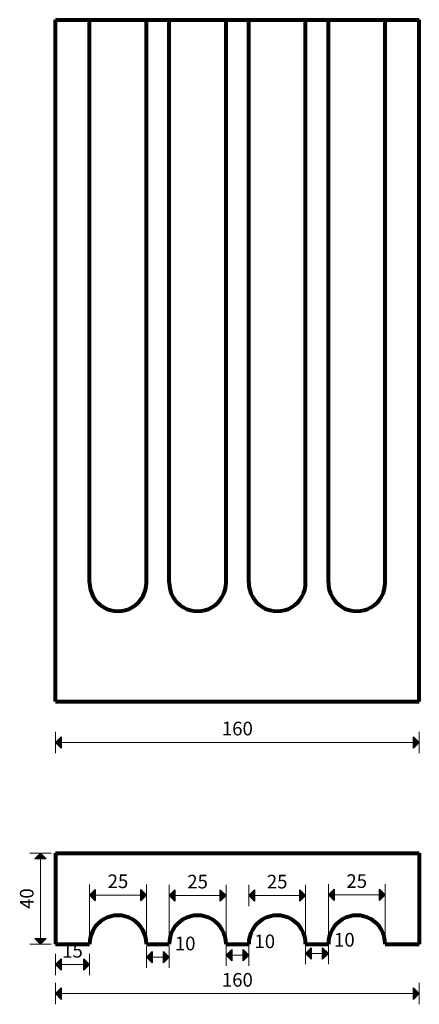
# Model space of a CAD drawing. Extents: x 3716 to 3892, y 8346 to 8779.
import ezdxf

# ---------------------------------------------------------------- set-up
doc = ezdxf.new("R2010")
doc.units = 0
doc.header["$MEASUREMENT"] = 0
doc.layers.add('2D-чертеж - Общий_Ном_пера__144', color=7, linetype='Continuous', lineweight=80)
doc.layers.add('Измерение - Общий_Ном_пера__41', color=7, linetype='Continuous', lineweight=25)
doc.layers.add('2D-чертеж - Общий_Ном_пера__62', color=7, linetype='Continuous', lineweight=20, true_color=0xaaaaaa)
doc.layers.add('Измерение - Общий_Ном_пера__81', color=7, linetype='Continuous', lineweight=20, true_color=0x6a6a6a)
doc.layers.add('Измерение - Общий', color=7, linetype='Continuous')
doc.styles.add('СГЕНЕРИР_СТИЛЬ_1', font='txt')
doc.dimstyles.new('СГЕНЕРИР_СТИЛЬ__1', dxfattribs={"dimtxt": 6, "dimasz": 4.75, "dimexe": 0.18, "dimexo": 0, "dimgap": 0.09, "dimtad": 1, "dimdec": 0, "dimzin": 0, "dimdsep": 46, "dimtxsty": 'СГЕНЕРИР_СТИЛЬ_1', "dimblk": 'ARROWHEAD_10', "dimblk1": 'ARROWHEAD_10', "dimblk2": 'ARROWHEAD_10', "dimcen": 0.09, "dimclrd": 256, "dimclre": 256, "dimclrt": 7, "dimadec": 0, "dimazin": 0, "dimtfac": 1, "dimtdec": 4, "dimtmove": 0, "dimatfit": 3, "dimfxl": 0, "dimtolj": 1, "dimtzin": 0, "dimarcsym": 0})
doc.dimstyles.new('СГЕНЕРИР_СТИЛЬ__2', dxfattribs={"dimtxt": 6, "dimasz": 4.75, "dimexe": 0.18, "dimexo": 0, "dimgap": 0.09, "dimtad": 1, "dimtih": 1, "dimtoh": 1, "dimdec": 0, "dimzin": 0, "dimdsep": 46, "dimtxsty": 'СГЕНЕРИР_СТИЛЬ_1', "dimblk": 'ARROWHEAD_10', "dimblk1": 'ARROWHEAD_10', "dimblk2": 'ARROWHEAD_10', "dimcen": 0.09, "dimclrd": 256, "dimclre": 256, "dimclrt": 7, "dimadec": 0, "dimazin": 0, "dimtfac": 1, "dimtdec": 4, "dimtmove": 0, "dimatfit": 3, "dimfxl": 0, "dimtolj": 1, "dimtzin": 0, "dimarcsym": 0})

# ---------------------------------------------------------------- blocks, each defined once
blk = doc.blocks.new('*D1')
at = {"layer": 'Измерение - Общий_Ном_пера__41', "linetype": 'Continuous'}
for points in [[(3725.24, 8412.3), (3727.74, 8409.8), (3722.74, 8409.8)], [(3725.24, 8372.3), (3722.74, 8374.8), (3727.74, 8374.8)]]:
    blk.add_hatch(color=256, dxfattribs=at).paths.add_polyline_path(points, flags=0)
for p, q in [((3725.24, 8412.3), (3722.74, 8409.8)), ((3727.74, 8409.8), (3722.74, 8409.8)), ((3725.24, 8412.3), (3727.74, 8409.8)), ((3725.24, 8372.3), (3722.74, 8374.8)), ((3722.74, 8374.8), (3727.74, 8374.8)), ((3725.24, 8372.3), (3727.74, 8374.8))]:
    blk.add_line(p, q, dxfattribs=at)
at = {"layer": 'Измерение - Общий_Ном_пера__81', "linetype": 'Continuous'}
for p, q in [((3729.93, 8412.3), (3720.56, 8412.3)), ((3725.24, 8374.8), (3725.24, 8409.8)), ((3729.93, 8372.3), (3720.56, 8372.3))]:
    blk.add_line(p, q, dxfattribs=at)
at = {"layer": 'Измерение - Общий_Ном_пера__41', "insert": (3724.04, 8387.75), "char_height": 6, "attachment_point": 7, "rotation": 90, "style": 'СГЕНЕРИР_СТИЛЬ_1'}
blk.add_mtext('{40}', dxfattribs=at)
blk = doc.blocks.new('ARROWHEAD_10')
at = {"color": 0, "linetype": 'Continuous', "lineweight": 0}
blk.add_line((0, 0), (-1, 0), dxfattribs=at)
blk.add_solid([(-0.525, 0.525), (0, 0), (-0.525, -0.525)], dxfattribs=at)
blk = doc.blocks.new('*D3')
at = {"layer": 'Измерение - Общий_Ном_пера__41', "linetype": 'Continuous'}
for points in [[(3731.79, 8363.27), (3734.29, 8365.77), (3734.29, 8360.77)], [(3746.79, 8363.27), (3744.29, 8360.77), (3744.29, 8365.77)]]:
    blk.add_hatch(color=256, dxfattribs=at).paths.add_polyline_path(points, flags=0)
for p, q in [((3731.79, 8363.27), (3734.29, 8365.77)), ((3734.29, 8365.77), (3734.29, 8360.77)), ((3746.79, 8363.27), (3744.29, 8365.77)), ((3744.29, 8360.77), (3744.29, 8365.77)), ((3731.79, 8363.27), (3734.29, 8360.77)), ((3746.79, 8363.27), (3744.29, 8360.77))]:
    blk.add_line(p, q, dxfattribs=at)
at = {"layer": 'Измерение - Общий_Ном_пера__81', "linetype": 'Continuous'}
for p, q in [((3731.79, 8367.95), (3731.79, 8358.58)), ((3746.79, 8367.95), (3746.79, 8358.58)), ((3744.29, 8363.27), (3734.29, 8363.27))]:
    blk.add_line(p, q, dxfattribs=at)
at = {"layer": 'Измерение - Общий_Ном_пера__41', "insert": (3734.73, 8364.47), "char_height": 6, "attachment_point": 7, "style": 'СГЕНЕРИР_СТИЛЬ_1'}
blk.add_mtext('{15}', dxfattribs=at)
blk = doc.blocks.new('*D4')
at = {"layer": 'Измерение - Общий_Ном_пера__41', "linetype": 'Continuous'}
for points in [[(3731.79, 8350.48), (3734.29, 8352.98), (3734.29, 8347.98)], [(3891.79, 8350.48), (3889.29, 8347.98), (3889.29, 8352.98)]]:
    blk.add_hatch(color=256, dxfattribs=at).paths.add_polyline_path(points, flags=0)
for p, q in [((3731.79, 8350.48), (3734.29, 8352.98)), ((3734.29, 8352.98), (3734.29, 8347.98)), ((3891.79, 8350.48), (3889.29, 8352.98)), ((3889.29, 8347.98), (3889.29, 8352.98)), ((3731.79, 8350.48), (3734.29, 8347.98)), ((3891.79, 8350.48), (3889.29, 8347.98))]:
    blk.add_line(p, q, dxfattribs=at)
at = {"layer": 'Измерение - Общий_Ном_пера__81', "linetype": 'Continuous'}
for p, q in [((3731.79, 8355.17), (3731.79, 8345.79)), ((3891.79, 8355.17), (3891.79, 8345.79)), ((3889.29, 8350.48), (3734.29, 8350.48))]:
    blk.add_line(p, q, dxfattribs=at)
at = {"layer": 'Измерение - Общий_Ном_пера__41', "insert": (3804.96, 8351.68), "char_height": 6, "attachment_point": 7, "style": 'СГЕНЕРИР_СТИЛЬ_1'}
blk.add_mtext('{160}', dxfattribs=at)
blk = doc.blocks.new('*D5')
at = {"layer": 'Измерение - Общий_Ном_пера__41', "linetype": 'Continuous'}
for points in [[(3746.79, 8393.85), (3749.29, 8396.35), (3749.29, 8391.35)], [(3771.79, 8393.85), (3769.29, 8391.35), (3769.29, 8396.35)]]:
    blk.add_hatch(color=256, dxfattribs=at).paths.add_polyline_path(points, flags=0)
for p, q in [((3746.79, 8393.85), (3749.29, 8396.35)), ((3749.29, 8396.35), (3749.29, 8391.35)), ((3771.79, 8393.85), (3769.29, 8396.35)), ((3769.29, 8391.35), (3769.29, 8396.35)), ((3746.79, 8393.85), (3749.29, 8391.35)), ((3771.79, 8393.85), (3769.29, 8391.35))]:
    blk.add_line(p, q, dxfattribs=at)
at = {"layer": 'Измерение - Общий_Ном_пера__81', "linetype": 'Continuous'}
for p, q in [((3746.79, 8398.54), (3746.79, 8389.16)), ((3771.79, 8398.54), (3771.79, 8389.16)), ((3769.29, 8393.85), (3749.29, 8393.85))]:
    blk.add_line(p, q, dxfattribs=at)
at = {"layer": 'Измерение - Общий_Ном_пера__41', "insert": (3754.73, 8395.05), "char_height": 6, "attachment_point": 7, "style": 'СГЕНЕРИР_СТИЛЬ_1'}
blk.add_mtext('{25}', dxfattribs=at)
blk = doc.blocks.new('*D6')
at = {"layer": 'Измерение - Общий_Ном_пера__41', "linetype": 'Continuous'}
for points in [[(3771.79, 8366.48), (3774.29, 8368.98), (3774.29, 8363.98)], [(3781.79, 8366.48), (3779.29, 8363.98), (3779.29, 8368.98)]]:
    blk.add_hatch(color=256, dxfattribs=at).paths.add_polyline_path(points, flags=0)
for p, q in [((3771.79, 8366.48), (3774.29, 8368.98)), ((3771.79, 8366.48), (3774.29, 8363.98)), ((3774.29, 8368.98), (3774.29, 8363.98)), ((3781.79, 8366.48), (3779.29, 8368.98)), ((3779.29, 8363.98), (3779.29, 8368.98)), ((3781.79, 8366.48), (3779.29, 8363.98))]:
    blk.add_line(p, q, dxfattribs=at)
at = {"layer": 'Измерение - Общий_Ном_пера__81', "linetype": 'Continuous'}
for p, q in [((3771.79, 8371.17), (3771.79, 8361.79)), ((3781.79, 8371.17), (3781.79, 8361.79)), ((3779.29, 8366.48), (3774.29, 8366.48))]:
    blk.add_line(p, q, dxfattribs=at)
at = {"layer": 'Измерение - Общий_Ном_пера__41', "insert": (3784.29, 8367.68), "char_height": 6, "attachment_point": 7, "style": 'СГЕНЕРИР_СТИЛЬ_1'}
blk.add_mtext('{10}', dxfattribs=at)
blk = doc.blocks.new('*D7')
at = {"layer": 'Измерение - Общий_Ном_пера__41', "linetype": 'Continuous'}
for points in [[(3806.79, 8367.42), (3809.29, 8369.92), (3809.29, 8364.92)], [(3816.79, 8367.42), (3814.29, 8364.92), (3814.29, 8369.92)]]:
    blk.add_hatch(color=256, dxfattribs=at).paths.add_polyline_path(points, flags=0)
for p, q in [((3806.79, 8367.42), (3809.29, 8369.92)), ((3809.29, 8369.92), (3809.29, 8364.92)), ((3816.79, 8367.42), (3814.29, 8369.92)), ((3814.29, 8364.92), (3814.29, 8369.92)), ((3806.79, 8367.42), (3809.29, 8364.92)), ((3816.79, 8367.42), (3814.29, 8364.92))]:
    blk.add_line(p, q, dxfattribs=at)
at = {"layer": 'Измерение - Общий_Ном_пера__81', "linetype": 'Continuous'}
for p, q in [((3806.79, 8372.11), (3806.79, 8362.73)), ((3816.79, 8372.11), (3816.79, 8362.73)), ((3814.29, 8367.42), (3809.29, 8367.42))]:
    blk.add_line(p, q, dxfattribs=at)
at = {"layer": 'Измерение - Общий_Ном_пера__41', "insert": (3819.29, 8368.62), "char_height": 6, "attachment_point": 7, "style": 'СГЕНЕРИР_СТИЛЬ_1'}
blk.add_mtext('{10}', dxfattribs=at)
blk = doc.blocks.new('*D8')
at = {"layer": 'Измерение - Общий_Ном_пера__41', "linetype": 'Continuous'}
for points in [[(3841.79, 8368.1), (3844.29, 8370.6), (3844.29, 8365.6)], [(3851.79, 8368.1), (3849.29, 8365.6), (3849.29, 8370.6)]]:
    blk.add_hatch(color=256, dxfattribs=at).paths.add_polyline_path(points, flags=0)
for p, q in [((3841.79, 8368.1), (3844.29, 8370.6)), ((3844.29, 8370.6), (3844.29, 8365.6)), ((3851.79, 8368.1), (3849.29, 8370.6)), ((3849.29, 8365.6), (3849.29, 8370.6)), ((3841.79, 8368.1), (3844.29, 8365.6)), ((3851.79, 8368.1), (3849.29, 8365.6))]:
    blk.add_line(p, q, dxfattribs=at)
at = {"layer": 'Измерение - Общий_Ном_пера__81', "linetype": 'Continuous'}
for p, q in [((3841.79, 8372.79), (3841.79, 8363.41)), ((3851.79, 8372.79), (3851.79, 8363.41)), ((3849.29, 8368.1), (3844.29, 8368.1))]:
    blk.add_line(p, q, dxfattribs=at)
at = {"layer": 'Измерение - Общий_Ном_пера__41', "insert": (3854.29, 8369.3), "char_height": 6, "attachment_point": 7, "style": 'СГЕНЕРИР_СТИЛЬ_1'}
blk.add_mtext('{10}', dxfattribs=at)
blk = doc.blocks.new('*D9')
at = {"layer": 'Измерение - Общий_Ном_пера__41', "linetype": 'Continuous'}
for points in [[(3781.79, 8393.69), (3784.29, 8396.19), (3784.29, 8391.19)], [(3806.79, 8393.69), (3804.29, 8391.19), (3804.29, 8396.19)]]:
    blk.add_hatch(color=256, dxfattribs=at).paths.add_polyline_path(points, flags=0)
for p, q in [((3781.79, 8393.69), (3784.29, 8396.19)), ((3784.29, 8396.19), (3784.29, 8391.19)), ((3806.79, 8393.69), (3804.29, 8396.19)), ((3804.29, 8391.19), (3804.29, 8396.19)), ((3781.79, 8393.69), (3784.29, 8391.19)), ((3806.79, 8393.69), (3804.29, 8391.19))]:
    blk.add_line(p, q, dxfattribs=at)
at = {"layer": 'Измерение - Общий_Ном_пера__81', "linetype": 'Continuous'}
for p, q in [((3781.79, 8398.38), (3781.79, 8389.01)), ((3806.79, 8398.38), (3806.79, 8389.01)), ((3804.29, 8393.69), (3784.29, 8393.69))]:
    blk.add_line(p, q, dxfattribs=at)
at = {"layer": 'Измерение - Общий_Ном_пера__41', "insert": (3789.73, 8394.89), "char_height": 6, "attachment_point": 7, "style": 'СГЕНЕРИР_СТИЛЬ_1'}
blk.add_mtext('{25}', dxfattribs=at)
blk = doc.blocks.new('*D10')
at = {"layer": 'Измерение - Общий_Ном_пера__41', "linetype": 'Continuous'}
for points in [[(3816.79, 8393.69), (3819.29, 8396.19), (3819.29, 8391.19)], [(3841.79, 8393.69), (3839.29, 8391.19), (3839.29, 8396.19)]]:
    blk.add_hatch(color=256, dxfattribs=at).paths.add_polyline_path(points, flags=0)
for p, q in [((3816.79, 8393.69), (3819.29, 8396.19)), ((3819.29, 8396.19), (3819.29, 8391.19)), ((3841.79, 8393.69), (3839.29, 8396.19)), ((3839.29, 8391.19), (3839.29, 8396.19)), ((3816.79, 8393.69), (3819.29, 8391.19)), ((3841.79, 8393.69), (3839.29, 8391.19))]:
    blk.add_line(p, q, dxfattribs=at)
at = {"layer": 'Измерение - Общий_Ном_пера__81', "linetype": 'Continuous'}
for p, q in [((3816.79, 8398.38), (3816.79, 8389.01)), ((3841.79, 8398.38), (3841.79, 8389.01)), ((3839.29, 8393.69), (3819.29, 8393.69))]:
    blk.add_line(p, q, dxfattribs=at)
at = {"layer": 'Измерение - Общий_Ном_пера__41', "insert": (3824.73, 8394.89), "char_height": 6, "attachment_point": 7, "style": 'СГЕНЕРИР_СТИЛЬ_1'}
blk.add_mtext('{25}', dxfattribs=at)
blk = doc.blocks.new('*D11')
at = {"layer": 'Измерение - Общий_Ном_пера__41', "linetype": 'Continuous'}
for points in [[(3851.79, 8393.92), (3854.29, 8396.42), (3854.29, 8391.42)], [(3876.79, 8393.92), (3874.29, 8391.42), (3874.29, 8396.42)]]:
    blk.add_hatch(color=256, dxfattribs=at).paths.add_polyline_path(points, flags=0)
for p, q in [((3851.79, 8393.92), (3854.29, 8396.42)), ((3854.29, 8396.42), (3854.29, 8391.42)), ((3876.79, 8393.92), (3874.29, 8396.42)), ((3874.29, 8391.42), (3874.29, 8396.42)), ((3851.79, 8393.92), (3854.29, 8391.42)), ((3876.79, 8393.92), (3874.29, 8391.42))]:
    blk.add_line(p, q, dxfattribs=at)
at = {"layer": 'Измерение - Общий_Ном_пера__81', "linetype": 'Continuous'}
for p, q in [((3851.79, 8398.61), (3851.79, 8389.23)), ((3876.79, 8398.61), (3876.79, 8389.23)), ((3874.29, 8393.92), (3854.29, 8393.92))]:
    blk.add_line(p, q, dxfattribs=at)
at = {"layer": 'Измерение - Общий_Ном_пера__41', "insert": (3859.73, 8395.12), "char_height": 6, "attachment_point": 7, "style": 'СГЕНЕРИР_СТИЛЬ_1'}
blk.add_mtext('{25}', dxfattribs=at)
blk = doc.blocks.new('*D12')
at = {"layer": 'Измерение - Общий_Ном_пера__41', "linetype": 'Continuous'}
for points in [[(3731.79, 8461.03), (3734.29, 8463.53), (3734.29, 8458.53)], [(3891.79, 8461.03), (3889.29, 8458.53), (3889.29, 8463.53)]]:
    blk.add_hatch(color=256, dxfattribs=at).paths.add_polyline_path(points, flags=0)
for p, q in [((3731.79, 8461.03), (3734.29, 8463.53)), ((3731.79, 8461.03), (3734.29, 8458.53)), ((3734.29, 8463.53), (3734.29, 8458.53)), ((3891.79, 8461.03), (3889.29, 8463.53)), ((3889.29, 8458.53), (3889.29, 8463.53)), ((3891.79, 8461.03), (3889.29, 8458.53))]:
    blk.add_line(p, q, dxfattribs=at)
at = {"layer": 'Измерение - Общий_Ном_пера__81', "linetype": 'Continuous'}
for p, q in [((3731.79, 8456.35), (3731.79, 8465.72)), ((3891.79, 8456.35), (3891.79, 8465.72)), ((3734.29, 8461.03), (3889.29, 8461.03))]:
    blk.add_line(p, q, dxfattribs=at)
at = {"layer": 'Измерение - Общий_Ном_пера__41', "insert": (3804.96, 8462.23), "char_height": 6, "attachment_point": 7, "style": 'СГЕНЕРИР_СТИЛЬ_1'}
blk.add_mtext('{160}', dxfattribs=at)

msp = doc.modelspace()

# ---------------------------------------------------------------- linework, layer by layer
at = {"layer": '2D-чертеж - Общий_Ном_пера__144', "linetype": 'Continuous'}
for p, q in [((3731.79, 8478.97), (3731.79, 8778.97)), ((3731.79, 8778.97), (3891.79, 8778.97)), ((3746.79, 8531.36), (3746.79, 8778.97)), ((3771.79, 8531.36), (3771.79, 8778.97)), ((3781.79, 8531.36), (3781.79, 8778.97)), ((3806.79, 8531.36), (3806.79, 8778.97)), ((3816.79, 8531.36), (3816.79, 8778.97)), ((3841.79, 8531.36), (3841.79, 8778.97)), ((3851.79, 8531.36), (3851.79, 8778.97)), ((3876.79, 8531.36), (3876.79, 8778.97)), ((3891.79, 8478.97), (3891.79, 8778.97)), ((3731.79, 8478.97), (3891.79, 8478.97)), ((3731.79, 8412.3), (3891.79, 8412.3)), ((3731.79, 8412.3), (3731.79, 8372.3)), ((3891.79, 8412.3), (3891.79, 8372.3)), ((3731.79, 8372.3), (3746.79, 8372.3)), ((3731.79, 8372.3), (3746.79, 8372.3)), ((3771.79, 8372.3), (3781.79, 8372.3)), ((3806.79, 8372.3), (3816.79, 8372.3)), ((3841.79, 8372.3), (3851.79, 8372.3)), ((3876.79, 8372.3), (3891.79, 8372.3))]:
    msp.add_line(p, q, dxfattribs=at)
for centre, start, end in [((3759.29, 8531.25), 179.4848, 0.5152), ((3794.29, 8531.25), 179.4848, 0.5152), ((3829.29, 8531.25), 179.4848, 0.5152), ((3864.29, 8531.25), 179.4848, 0.5152), ((3759.29, 8372.42), 359.4848, 180.5152), ((3794.29, 8372.42), 359.4848, 180.5152), ((3829.29, 8372.42), 359.4848, 180.5152), ((3864.29, 8372.42), 359.4848, 180.5152)]:
    msp.add_arc(centre, 12.5, start, end, dxfattribs=at)
at = {"layer": '2D-чертеж - Общий_Ном_пера__62', "linetype": 'Continuous'}
for p, q in [((3746.79, 8372.3), (3746.79, 8393.85)), ((3771.79, 8372.3), (3771.79, 8393.85)), ((3781.79, 8372.3), (3781.79, 8393.69)), ((3806.79, 8372.3), (3806.79, 8393.69)), ((3841.79, 8372.3), (3841.79, 8393.69)), ((3851.79, 8372.3), (3851.79, 8393.92)), ((3876.79, 8372.3), (3876.79, 8393.92))]:
    msp.add_line(p, q, dxfattribs=at)

# ---------------------------------------------------------------- dimensions: what is measured, and where the dimension line sits
at = {"layer": 'Измерение - Общий', "color": 251, "linetype": 'Continuous', "lineweight": 20, "true_color": 0x6a6a6a}
dim = msp.add_linear_dim(base=(3731.79, 8461.03), p1=(3731.79, 8478.97), p2=(3891.79, 8478.97), dimstyle='СГЕНЕРИР_СТИЛЬ__2', dxfattribs=at)
dim.commit()
dim.dimension.update_dxf_attribs({"geometry": '*D12', "text_midpoint": (3811.79, 8465.23)})
for base, p1, p2, angle, dimstyle, picture, middle in [((3725.24, 8372.3), (3731.79, 8372.3), (3731.79, 8412.3), 90, 'СГЕНЕРИР_СТИЛЬ__1', '*D1', (3721.04, 8392.3)), ((3771.79, 8393.85), (3771.79, 8372.3), (3746.79, 8372.3), 180, 'СГЕНЕРИР_СТИЛЬ__2', '*D5', (3759.29, 8398.05)), ((3806.79, 8393.69), (3806.79, 8372.3), (3781.79, 8372.3), 180, 'СГЕНЕРИР_СТИЛЬ__2', '*D9', (3794.29, 8397.89)), ((3841.79, 8393.69), (3841.79, 8372.3), (3816.79, 8372.3), 180, 'СГЕНЕРИР_СТИЛЬ__2', '*D10', (3829.29, 8397.89)), ((3876.79, 8393.92), (3876.79, 8372.3), (3851.79, 8372.3), 180, 'СГЕНЕРИР_СТИЛЬ__2', '*D11', (3864.29, 8398.12)), ((3781.79, 8366.48), (3781.79, 8372.3), (3771.79, 8372.3), 180, 'СГЕНЕРИР_СТИЛЬ__2', '*D6', (3788.84, 8370.68)), ((3816.79, 8367.42), (3816.79, 8372.3), (3806.79, 8372.3), 180, 'СГЕНЕРИР_СТИЛЬ__2', '*D7', (3823.84, 8371.62)), ((3851.79, 8368.1), (3851.79, 8372.3), (3841.79, 8372.3), 180, 'СГЕНЕРИР_СТИЛЬ__2', '*D8', (3858.84, 8372.3)), ((3746.79, 8363.27), (3746.79, 8372.3), (3731.79, 8372.3), 180, 'СГЕНЕРИР_СТИЛЬ__2', '*D3', (3739.29, 8367.47)), ((3891.79, 8350.48), (3891.79, 8372.3), (3731.79, 8372.3), 180, 'СГЕНЕРИР_СТИЛЬ__2', '*D4', (3811.79, 8354.68))]:
    dim = msp.add_linear_dim(base=base, p1=p1, p2=p2, angle=angle, dimstyle=dimstyle, dxfattribs=at)
    dim.commit()
    dim.dimension.update_dxf_attribs({"geometry": picture, "text_midpoint": middle})

doc.saveas('drawing.dxf')
